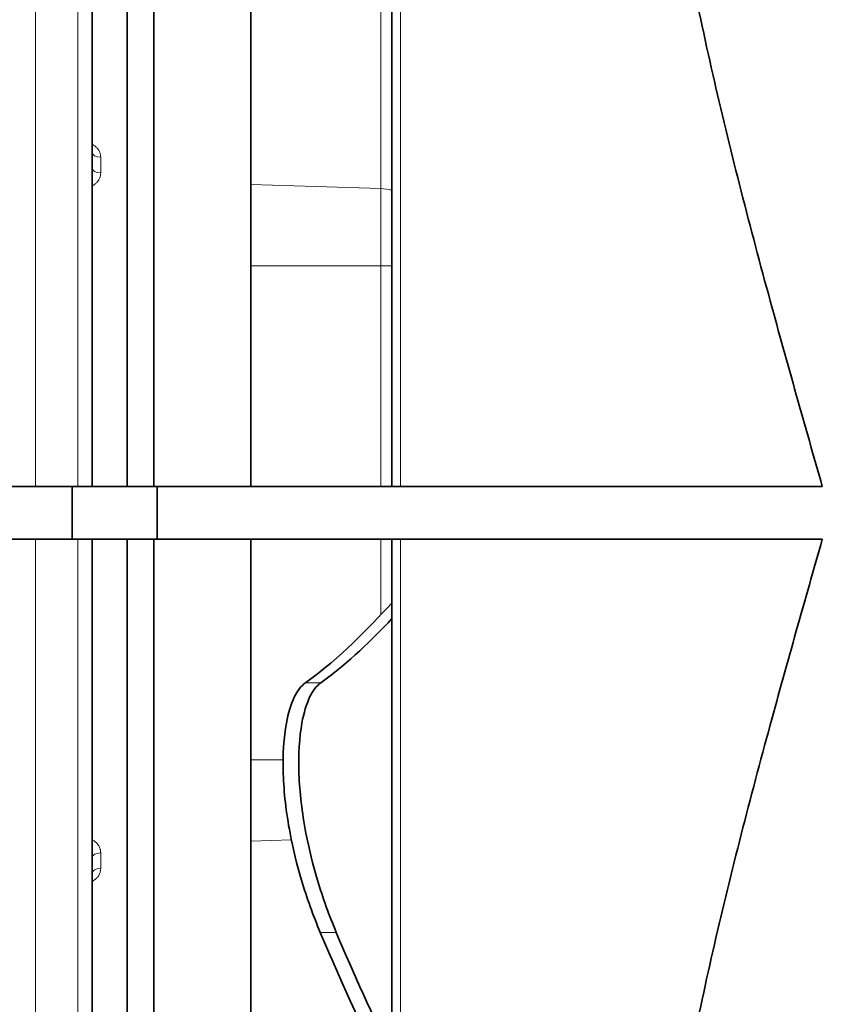
# Model space of a CAD drawing. Units: millimetres. Extents: x 0 to 5880, y 0 to 4158.
# Drawn here: x 3658 to 3704, y 3242 to 3298 of the extents above; entities that cross this region are included whole.
import ezdxf

# ---------------------------------------------------------------- set-up
doc = ezdxf.new("R2010")
doc.units = ezdxf.units.MM
doc.header["$LTSCALE"] = 14
doc.layers.add('Visible Edges(ISO)', color=7, linetype='Continuous', lineweight=35)
doc.layers.add('Visible Tangent Edges(ISO)', color=7, linetype='Continuous', lineweight=18)

msp = doc.modelspace()

# ---------------------------------------------------------------- linework, layer by layer
at = {"layer": 'Visible Edges(ISO)'}
for p, q in [((3662.213, 3271.817), (3662.213, 3343.849)), ((3664.213, 3343.649), (3664.213, 3271.817)), ((3665.713, 3341.737), (3665.713, 3271.817)), ((3671.213, 3271.817), (3671.213, 3336.097)), ((3679.213, 3332.584), (3679.213, 3271.817)), ((3661.094, 3271.817), (3657.213, 3271.817)), ((3665.907, 3271.817), (3661.094, 3271.817)), ((3661.094, 3271.817), (3661.094, 3268.817)), ((3665.907, 3271.817), (3703.61, 3271.817)), ((3665.907, 3271.817), (3665.907, 3268.817)), ((3661.094, 3268.817), (3657.213, 3268.817)), ((3665.907, 3268.817), (3661.094, 3268.817)), ((3662.213, 3196.786), (3662.213, 3268.817)), ((3664.213, 3268.817), (3664.213, 3189.007)), ((3665.713, 3268.817), (3665.713, 3187.946)), ((3665.907, 3268.817), (3703.61, 3268.817)), ((3671.213, 3187.872), (3671.213, 3268.817)), ((3679.213, 3268.817), (3679.213, 3185.609))]:
    msp.add_line(p, q, dxfattribs=at)
for points, knots in [([(3703.611, 3271.818), (3702.637, 3275.225), (3701.634, 3278.756), (3699.536, 3286.456), (3698.449, 3290.641), (3696.537, 3298.952), (3695.712, 3303.079), (3694.559, 3310.959), (3694.213, 3314.72), (3694.213, 3318.3)], [0.155119, 0.155119, 0.155119, 0.155119, 1.20631, 1.20631, 2.41262, 2.41262, 3.618929, 3.618929, 4.784671, 4.784671, 4.784671, 4.784671]), ([(3694.213, 3222.335), (3694.213, 3225.915), (3694.559, 3229.676), (3695.712, 3237.556), (3696.537, 3241.683), (3698.449, 3249.993), (3699.536, 3254.178), (3701.634, 3261.878), (3702.637, 3265.41), (3703.611, 3268.817)], [9.696569, 9.696569, 9.696569, 9.696569, 10.86231, 10.86231, 12.06862, 12.06862, 13.27493, 13.27493, 14.326121, 14.326121, 14.326121, 14.326121]), ([(3675.152, 3246.523), (3674.95, 3247.004), (3674.758, 3247.496), (3674.403, 3248.486), (3674.24, 3248.983), (3673.825, 3250.375), (3673.607, 3251.271), (3673.215, 3253.339), (3673.088, 3254.475), (3673.017, 3256.62), (3673.083, 3257.591), (3673.339, 3258.982), (3673.49, 3259.472), (3673.858, 3260.239), (3674.072, 3260.514), (3674.311, 3260.684)], [-1.942414, -1.942414, -1.942414, -1.942414, -1.782923, -1.782923, -1.625993, -1.625993, -1.346821, -1.346821, -0.971581, -0.971581, -0.576004, -0.576004, -0.285846, -0.285846, -0.000022, -0.000022, -0.000022, -0.000022]), ([(3676.062, 3246.523), (3675.659, 3247.48), (3675.299, 3248.476), (3674.729, 3250.377), (3674.51, 3251.27), (3674.114, 3253.336), (3673.983, 3254.472), (3673.905, 3256.62), (3673.967, 3257.592), (3674.218, 3258.983), (3674.367, 3259.473), (3674.73, 3260.239), (3674.942, 3260.515), (3675.178, 3260.684)], [-1.942737, -1.942737, -1.942737, -1.942737, -1.625382, -1.625382, -1.346857, -1.346857, -0.971611, -0.971611, -0.5754, -0.5754, -0.285537, -0.285537, -0.000002, -0.000002, -0.000002, -0.000002])]:
    msp.add_open_spline(points, degree=3, knots=knots, dxfattribs=at)
for points in [[(3674.311, 3260.684), (3676.402, 3262.172), (3677.746, 3263.668), (3679.213, 3265.201)], [(3675.178, 3260.684), (3676.854, 3261.886), (3678.049, 3263.094), (3679.214, 3264.32)], [(3679.218, 3237.681), (3677.782, 3240.559), (3676.42, 3243.507), (3675.152, 3246.523)], [(3679.217, 3239.549), (3678.114, 3241.831), (3677.059, 3244.156), (3676.062, 3246.523)]]:
    msp.add_open_spline(points, degree=3, dxfattribs=at)
at = {"layer": 'Visible Tangent Edges(ISO)'}
for p, q in [((3659.013, 3344.888), (3659.013, 3271.817)), ((3661.413, 3344.542), (3661.413, 3271.817)), ((3679.704, 3332.753), (3679.704, 3271.817)), ((3678.583, 3288.707), (3678.583, 3302.707)), ((3662.704, 3290.483), (3662.704, 3289.602)), ((3671.213, 3288.929), (3678.583, 3288.707)), ((3678.583, 3288.707), (3678.583, 3284.318)), ((3678.583, 3284.318), (3671.213, 3284.318)), ((3678.583, 3284.318), (3679.213, 3284.318)), ((3678.583, 3271.817), (3678.583, 3284.318)), ((3659.013, 3268.817), (3659.013, 3195.746)), ((3661.413, 3268.817), (3661.413, 3196.093)), ((3678.583, 3264.54), (3678.583, 3268.817)), ((3679.704, 3268.817), (3679.704, 3185.256)), ((3674.311, 3260.684), (3675.178, 3260.684)), ((3671.213, 3256.317), (3673.045, 3256.317)), ((3673.514, 3251.775), (3671.213, 3251.705)), ((3662.704, 3251.033), (3662.704, 3250.151)), ((3675.152, 3246.523), (3676.062, 3246.523))]:
    msp.add_line(p, q, dxfattribs=at)
for centre, major_axis, ratio, start_param, end_param in [((3662.713, 3290.75), (-0.5, 0), 0.532938, 0, 1.553343), ((3662.713, 3289.857), (-0.5, 0), 0.509644, 0, 1.553343), ((3678.513, 3286.976), (2, 0), 0.866025, 1.213225, 1.53589), ((3662.713, 3250.778), (-0.5, 0), 0.509644, 4.729842, 6.283185), ((3662.713, 3249.885), (-0.5, 0), 0.532938, 4.729834, 6.283185)]:
    msp.add_ellipse(centre, major_axis=major_axis, ratio=ratio, start_param=start_param, end_param=end_param, dxfattribs=at)
for points, knots in [([(3662.213, 3291.218), (3662.225, 3291.211), (3662.238, 3291.205), (3662.25, 3291.198), (3662.278, 3291.182), (3662.306, 3291.165), (3662.332, 3291.146), (3662.359, 3291.128), (3662.384, 3291.108), (3662.408, 3291.088), (3662.433, 3291.067), (3662.456, 3291.045), (3662.477, 3291.023), (3662.499, 3291), (3662.519, 3290.976), (3662.538, 3290.952), (3662.557, 3290.928), (3662.574, 3290.902), (3662.59, 3290.876), (3662.606, 3290.85), (3662.62, 3290.824), (3662.633, 3290.796), (3662.646, 3290.769), (3662.657, 3290.741), (3662.666, 3290.713), (3662.676, 3290.685), (3662.683, 3290.656), (3662.689, 3290.627), (3662.695, 3290.598), (3662.699, 3290.569), (3662.702, 3290.539), (3662.703, 3290.521), (3662.704, 3290.502), (3662.704, 3290.483)], [0.3253948, 0.3253948, 0.3253948, 0.3253948, 0.353193, 0.353193, 0.353193, 0.419685, 0.419685, 0.419685, 0.4866987, 0.4866987, 0.4866987, 0.5540516, 0.5540516, 0.5540516, 0.6215355, 0.6215355, 0.6215355, 0.6891199, 0.6891199, 0.6891199, 0.7568241, 0.7568241, 0.7568241, 0.824471, 0.824471, 0.824471, 0.8917044, 0.8917044, 0.8917044, 0.9581656, 0.9581656, 0.9581656, 1, 1, 1, 1]), ([(3662.704, 3289.602), (3662.704, 3289.582), (3662.704, 3289.563), (3662.703, 3289.544), (3662.7, 3289.513), (3662.697, 3289.483), (3662.691, 3289.453), (3662.687, 3289.434), (3662.683, 3289.415), (3662.677, 3289.396), (3662.674, 3289.385), (3662.671, 3289.375), (3662.667, 3289.364), (3662.657, 3289.334), (3662.646, 3289.305), (3662.633, 3289.277), (3662.621, 3289.25), (3662.608, 3289.224), (3662.596, 3289.203), (3662.594, 3289.2), (3662.592, 3289.197), (3662.591, 3289.194), (3662.572, 3289.161), (3662.555, 3289.137), (3662.538, 3289.115), (3662.531, 3289.106), (3662.523, 3289.097), (3662.516, 3289.088), (3662.503, 3289.074), (3662.49, 3289.058), (3662.475, 3289.043), (3662.458, 3289.024), (3662.438, 3289.004), (3662.416, 3288.985), (3662.412, 3288.982), (3662.409, 3288.979), (3662.406, 3288.976), (3662.382, 3288.956), (3662.356, 3288.936), (3662.328, 3288.916), (3662.302, 3288.898), (3662.275, 3288.881), (3662.245, 3288.865), (3662.235, 3288.859), (3662.224, 3288.853), (3662.213, 3288.847)], [0, 0, 0, 0, 0.0348853, 0.0348853, 0.0348853, 0.0904142, 0.0904142, 0.0904142, 0.125, 0.125, 0.125, 0.1442955, 0.1442955, 0.1442955, 0.197219, 0.197219, 0.197219, 0.25, 0.25, 0.25, 0.2574192, 0.2574192, 0.2574192, 0.340783, 0.340783, 0.340783, 0.375, 0.375, 0.375, 0.4313285, 0.4313285, 0.4313285, 0.5, 0.5, 0.5, 0.5101469, 0.5101469, 0.5101469, 0.5803384, 0.5803384, 0.5803384, 0.6459059, 0.6459059, 0.6459059, 0.6697278, 0.6697278, 0.6697278, 0.6697278]), ([(3662.213, 3251.788), (3662.227, 3251.78), (3662.241, 3251.773), (3662.255, 3251.765), (3662.284, 3251.748), (3662.311, 3251.731), (3662.337, 3251.713), (3662.365, 3251.693), (3662.391, 3251.672), (3662.414, 3251.652), (3662.439, 3251.63), (3662.461, 3251.608), (3662.481, 3251.586), (3662.493, 3251.573), (3662.504, 3251.56), (3662.515, 3251.548), (3662.524, 3251.536), (3662.533, 3251.525), (3662.542, 3251.514), (3662.559, 3251.492), (3662.576, 3251.467), (3662.595, 3251.433), (3662.608, 3251.41), (3662.622, 3251.382), (3662.635, 3251.353), (3662.647, 3251.325), (3662.659, 3251.296), (3662.668, 3251.267), (3662.672, 3251.258), (3662.674, 3251.248), (3662.677, 3251.239), (3662.683, 3251.219), (3662.688, 3251.198), (3662.692, 3251.178), (3662.697, 3251.148), (3662.701, 3251.119), (3662.703, 3251.088), (3662.704, 3251.07), (3662.704, 3251.052), (3662.704, 3251.033)], [0.3308002, 0.3308002, 0.3308002, 0.3308002, 0.3620629, 0.3620629, 0.3620629, 0.4278139, 0.4278139, 0.4278139, 0.5, 0.5, 0.5, 0.5774051, 0.5774051, 0.5774051, 0.625, 0.625, 0.625, 0.6675552, 0.6675552, 0.6675552, 0.75, 0.75, 0.75, 0.8062449, 0.8062449, 0.8062449, 0.8584227, 0.8584227, 0.8584227, 0.875, 0.875, 0.875, 0.9117946, 0.9117946, 0.9117946, 0.9666652, 0.9666652, 0.9666652, 1, 1, 1, 1]), ([(3662.704, 3250.151), (3662.704, 3250.134), (3662.704, 3250.116), (3662.702, 3250.098), (3662.7, 3250.069), (3662.696, 3250.04), (3662.69, 3250.011), (3662.684, 3249.982), (3662.676, 3249.953), (3662.667, 3249.926), (3662.658, 3249.897), (3662.647, 3249.869), (3662.635, 3249.843), (3662.628, 3249.826), (3662.621, 3249.811), (3662.613, 3249.795), (3662.608, 3249.784), (3662.602, 3249.773), (3662.596, 3249.762), (3662.58, 3249.735), (3662.564, 3249.71), (3662.546, 3249.686), (3662.528, 3249.661), (3662.508, 3249.638), (3662.486, 3249.615), (3662.466, 3249.594), (3662.443, 3249.573), (3662.418, 3249.552), (3662.394, 3249.533), (3662.368, 3249.513), (3662.34, 3249.494), (3662.315, 3249.476), (3662.287, 3249.459), (3662.259, 3249.442), (3662.244, 3249.433), (3662.229, 3249.425), (3662.213, 3249.417)], [0, 0, 0, 0, 0.0356941, 0.0356941, 0.0356941, 0.0932101, 0.0932101, 0.0932101, 0.1515716, 0.1515716, 0.1515716, 0.212469, 0.212469, 0.212469, 0.25, 0.25, 0.25, 0.2785136, 0.2785136, 0.2785136, 0.3513996, 0.3513996, 0.3513996, 0.42754, 0.42754, 0.42754, 0.5, 0.5, 0.5, 0.5684204, 0.5684204, 0.5684204, 0.6323227, 0.6323227, 0.6323227, 0.6660291, 0.6660291, 0.6660291, 0.6660291])]:
    msp.add_open_spline(points, degree=3, knots=knots, dxfattribs=at)
for points in [[(3662.267, 3288.877), (3662.267, 3288.877), (3662.268, 3288.877), (3662.268, 3288.878)], [(3662.641, 3249.855), (3662.642, 3249.859), (3662.644, 3249.862), (3662.645, 3249.865)]]:
    msp.add_open_spline(points, degree=3, dxfattribs=at)

doc.saveas('drawing.dxf')
